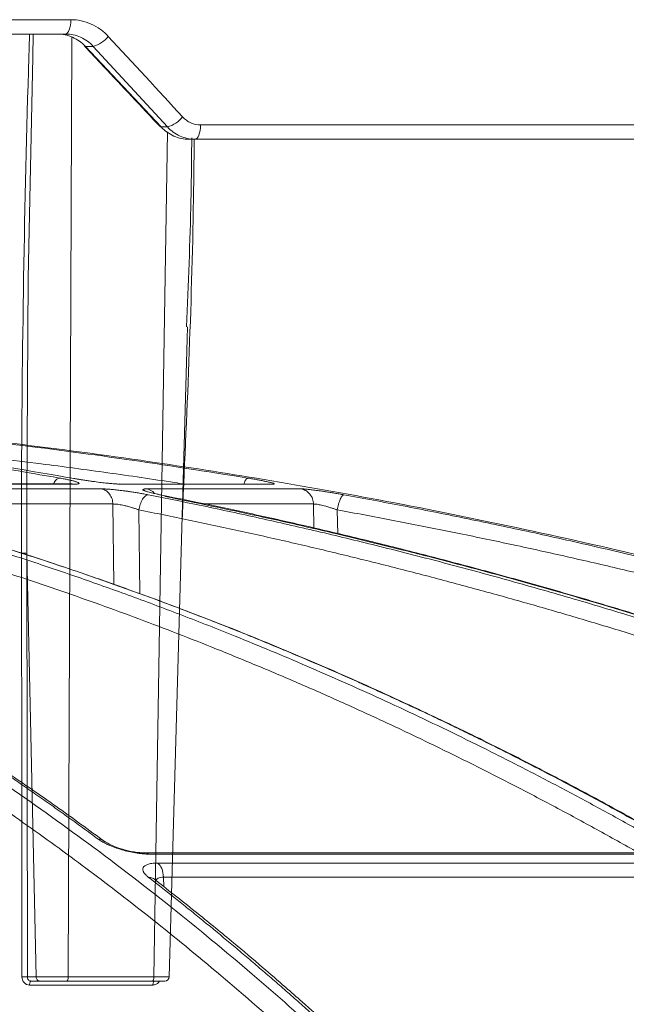
# Model space of a CAD drawing. Units: inches. Extents: x -8351 to 90785, y -16388 to 6019.
# Drawn here: x 50234 to 50235, y -951 to -949 of the extents above; entities that cross this region are included whole.
import ezdxf

# ---------------------------------------------------------------- set-up
doc = ezdxf.new("R2010")
doc.units = ezdxf.units.IN
doc.header["$MEASUREMENT"] = 0

msp = doc.modelspace()

# ---------------------------------------------------------------- linework, layer by layer
at = {"color": 0, "linetype": 'Continuous', "lineweight": 5}
for p, q in [((50231.5184, -948.5858), (50233.8266, -948.5858)), ((50233.8142, -948.6198), (50231.5115, -948.6198)), ((50233.8287, -948.6271), (50233.8204, -950.8601)), ((50233.88, -948.6491), (50233.8613, -948.6491)), ((50233.8613, -948.6491), (50234.0412, -948.8406)), ((50234.0561, -948.8406), (50233.88, -948.6491)), ((50234.0412, -948.8406), (50234.0561, -948.8406)), ((50234.1346, -948.8358), (50236.295, -948.8358)), ((50234.0241, -950.8601), (50234.0564, -948.8524)), ((50236.2766, -948.8698), (50234.1069, -948.8698)), ((50233.7443, -950.8601), (50233.7223, -949.8537)), ((50233.7223, -949.8537), (50233.7235, -950.8601)), ((50233.7235, -950.8601), (50233.7443, -950.8601)), ((50233.8204, -950.8601), (50234.0241, -950.8601)), ((50234.0215, -950.8792), (50233.7287, -950.8792)), ((50233.7535, -950.8698), (50233.7324, -950.8698)), ((50234.0202, -950.8698), (50233.8167, -950.8698))]:
    msp.add_line(p, q, dxfattribs=at)
at = {"color": 252, "linetype": 'Continuous', "lineweight": 0, "true_color": 0x939598}
for p, q in [((50233.8296, -949.6887), (50233.1772, -949.6887)), ((50233.1817, -949.6892), (50233.8349, -949.6892)), ((50233.8349, -949.6892), (50233.8296, -949.6887)), ((50233.9423, -949.6887), (50233.9472, -949.6892)), ((50233.9472, -949.6892), (50234.3055, -949.6892)), ((50233.8996, -949.7005), (50233.2221, -949.7005)), ((50234.3733, -949.7005), (50234.0072, -949.7005)), ((50233.9266, -949.7364), (50233.3056, -949.7364)), ((50233.9286, -949.9279), (50233.9266, -949.7364)), ((50234.4029, -949.7364), (50234.1389, -949.7364)), ((50234.4039, -949.7951), (50234.4029, -949.7364)), ((50233.9902, -949.95), (50233.9881, -949.7503)), ((50234.4604, -949.808), (50234.4594, -949.7503)), ((50235.2061, -950.5653), (50234.0036, -950.5653)), ((50234.0118, -950.5681), (50235.2162, -950.5681)), ((50235.2533, -950.5894), (50234.0333, -950.5894)), ((50235.2698, -950.623), (50234.0465, -950.623)), ((50234.0465, -950.623), (50234.0473, -950.6458)), ((50234.0283, -950.6303), (50234.0283, -950.6305))]:
    msp.add_line(p, q, dxfattribs=at)
at = {"color": 0, "linetype": 'Continuous', "lineweight": 5, "flags": 128}
for points in [[(50233.8142, -948.6198), (50233.8166, -948.6192), (50233.8189, -948.6173), (50233.821, -948.6141), (50233.8229, -948.6099), (50233.8244, -948.6048), (50233.8256, -948.5989), (50233.8263, -948.5925), (50233.8266, -948.5858)], [(50233.7376, -948.6198), (50233.7361, -948.675), (50233.7256, -949.1989), (50233.7221, -949.7228), (50233.7223, -949.8537), (50233.7223, -949.8537), (50233.7223, -949.8537)], [(50233.8588, -948.6484), (50233.8593, -948.6488), (50233.8613, -948.6491)], [(50234.0386, -948.8397), (50234.0392, -948.8402), (50234.0412, -948.8406)], [(50234.1214, -948.8698), (50234.124, -948.8692), (50234.1264, -948.8673), (50234.1287, -948.8641), (50234.1306, -948.8599), (50234.1323, -948.8548), (50234.1335, -948.8489), (50234.1343, -948.8425), (50234.1346, -948.8358)], [(50234.0601, -950.8601), (50234.1028, -949.3436), (50234.1036, -949.3155)], [(50233.7106, -950.8598), (50233.7106, -950.8398), (50233.7105, -950.76), (50233.7101, -950.4407), (50233.7094, -949.8534)], [(50233.7324, -950.8698), (50233.7317, -950.87), (50233.7311, -950.8705), (50233.7304, -950.8714), (50233.7299, -950.8726), (50233.7294, -950.874), (50233.7291, -950.8756), (50233.7288, -950.8774), (50233.7287, -950.8792)], [(50234.0254, -950.8698), (50234.0247, -950.87), (50234.024, -950.8705), (50234.0233, -950.8714), (50234.0227, -950.8726), (50234.0222, -950.874), (50234.0219, -950.8756), (50234.0216, -950.8774), (50234.0215, -950.8792)]]:
    msp.add_lwpolyline(points, dxfattribs=at)
at = {"color": 252, "linetype": 'Continuous', "lineweight": 0, "true_color": 0x939598, "flags": 128}
msp.add_lwpolyline([(50234.3055, -949.6892), (50234.2979, -949.6888), (50234.2938, -949.6892)], dxfattribs=at)
at = {"color": 0, "linetype": 'Continuous', "lineweight": 5}
for centre, radius, start, end in [((50233.8597, -948.5804), 0.0717, 286.3971, 321.19), ((50234.0373, -948.7729), 0.0702, 285.5529, 321.3943), ((50233.7145, -950.9549), 0.0953, 84.5591, 92.3346), ((50234.0501, -950.8598), 0.01, 269.993, 358.7881)]:
    msp.add_arc(centre, radius, start, end, dxfattribs=at)
at = {"color": 252, "linetype": 'Continuous', "lineweight": 0, "true_color": 0x939598}
msp.add_arc((50234.0008, -949.7319), 0.0321, 41.6511, 78.4511, dxfattribs=at)
at = {"color": 0, "linetype": 'Continuous', "lineweight": 5}
for points, knots in [([(50233.8266, -948.5858), (50233.835, -948.5858), (50233.8433, -948.5866), (50233.8595, -948.5901), (50233.8673, -948.5927), (50233.8825, -948.5994), (50233.8899, -948.6036), (50233.9034, -948.6134), (50233.9098, -948.619), (50233.9156, -948.6253)], [0, 0, 0, 0, 0.25, 0.25, 0.5, 0.5, 0.75, 0.75, 1, 1, 1, 1]), ([(50233.7094, -949.8534), (50233.7094, -949.8097), (50233.7094, -949.5915), (50233.7136, -949.1986), (50233.722, -948.831), (50233.7282, -948.6381), (50233.7288, -948.6198)], [0, 0, 0, 0, 0.106169, 0.530856, 0.955542, 1, 1, 1, 1]), ([(50233.7948, -948.6198), (50233.801, -948.6198), (50233.807, -948.6205), (50233.819, -948.623), (50233.825, -948.6249), (50233.8364, -948.63), (50233.8418, -948.633), (50233.8521, -948.6403), (50233.8569, -948.6445), (50233.8613, -948.6491)], [0, 0, 0, 0, 0.25, 0.25, 0.5, 0.5, 0.75, 0.75, 1, 1, 1, 1]), ([(50233.88, -948.6491), (50233.8757, -948.6445), (50233.871, -948.6403), (50233.861, -948.6331), (50233.8556, -948.63), (50233.8443, -948.625), (50233.8385, -948.6231), (50233.8266, -948.6205), (50233.8204, -948.6198), (50233.8142, -948.6198)], [0, 0, 0, 0, 0.25, 0.25, 0.5, 0.5, 0.75, 0.75, 1, 1, 1, 1]), ([(50233.8588, -948.6484), (50233.8738, -948.6643), (50233.9339, -948.7281), (50233.9937, -948.7919), (50234.0386, -948.8397)], [0, 0, 0, 0, 0.249979, 1, 1, 1, 1]), ([(50234.0921, -948.8167), (50234.0949, -948.8198), (50234.0979, -948.8224), (50234.1044, -948.8271), (50234.1079, -948.8292), (50234.1189, -948.8341), (50234.1267, -948.8358), (50234.1346, -948.8358)], [0, 0, 0, 0, 0.25, 0.25, 0.5, 0.5, 1, 1, 1, 1]), ([(50234.0412, -948.8406), (50234.0455, -948.8452), (50234.0503, -948.8494), (50234.0605, -948.8567), (50234.0658, -948.8597), (50234.077, -948.8647), (50234.0829, -948.8667), (50234.0948, -948.8692), (50234.1008, -948.8698), (50234.1069, -948.8698)], [0, 0, 0, 0, 0.25, 0.25, 0.5, 0.5, 0.75, 0.75, 1, 1, 1, 1]), ([(50234.1214, -948.8698), (50234.1153, -948.8698), (50234.1092, -948.8692), (50234.0974, -948.8666), (50234.0916, -948.8647), (50234.0804, -948.8597), (50234.075, -948.8566), (50234.065, -948.8493), (50234.0604, -948.8452), (50234.0561, -948.8406)], [0, 0, 0, 0, 0.25, 0.25, 0.5, 0.5, 0.75, 0.75, 1, 1, 1, 1]), ([(50234.1198, -948.8698), (50234.1192, -948.9175), (50234.1159, -949.2226), (50234.1021, -949.5277), (50234.0904, -949.7851)], [0, 0, 0, 0, 0.156228, 1, 1, 1, 1]), ([(50234.1014, -949.3151), (50234.1056, -949.2144), (50234.1119, -949.0648), (50234.1134, -948.9151), (50234.1139, -948.8661)], [0, 0, 0, 0, 0.672422, 1, 1, 1, 1]), ([(50233.7094, -949.8534), (50233.7118, -949.8533), (50233.7146, -949.8533), (50233.7194, -949.8534), (50233.7213, -949.8536), (50233.7223, -949.8537)], [0, 0, 0, 0, 0.5, 0.5, 1, 1, 1, 1]), ([(50233.7106, -950.8598), (50233.7106, -950.8649), (50233.7126, -950.87), (50233.7192, -950.8771), (50233.7239, -950.8792), (50233.7287, -950.8792)], [0, 0, 0, 0, 0.5, 0.5, 1, 1, 1, 1]), ([(50233.7324, -950.8698), (50233.73, -950.8698), (50233.7276, -950.8688), (50233.7244, -950.8652), (50233.7235, -950.8627), (50233.7235, -950.8601)], [0, 0, 0, 0, 0.5, 0.5, 1, 1, 1, 1]), ([(50233.7443, -950.8601), (50233.7472, -950.8601), (50233.7515, -950.8601), (50233.7622, -950.8601), (50233.7687, -950.8601), (50233.7792, -950.8601), (50233.7829, -950.8601), (50233.7904, -950.8601), (50233.7942, -950.8601), (50233.8018, -950.8601), (50233.8057, -950.8601), (50233.8132, -950.8601), (50233.8169, -950.8601), (50233.8204, -950.8601)], [0, 0, 0, 0, 0.25, 0.25, 0.5, 0.5, 0.625, 0.625, 0.75, 0.75, 0.875, 0.875, 1, 1, 1, 1]), ([(50233.7535, -950.8698), (50233.7511, -950.8698), (50233.7488, -950.8688), (50233.7453, -950.8652), (50233.7443, -950.8627), (50233.7443, -950.8601)], [0, 0, 0, 0, 0.5, 0.5, 1, 1, 1, 1]), ([(50233.8204, -950.8601), (50233.8204, -950.8627), (50233.82, -950.8652), (50233.8186, -950.8688), (50233.8177, -950.8698), (50233.8167, -950.8698)], [0, 0, 0, 0, 0.5, 0.5, 1, 1, 1, 1]), ([(50234.0241, -950.8601), (50234.024, -950.8627), (50234.0236, -950.8652), (50234.0222, -950.8688), (50234.0212, -950.8698), (50234.0202, -950.8698)], [0, 0, 0, 0, 0.5, 0.5, 1, 1, 1, 1]), ([(50234.0241, -950.8601), (50234.0312, -950.8601), (50234.0377, -950.8601), (50234.0484, -950.8601), (50234.0527, -950.8601), (50234.0571, -950.8601), (50234.0582, -950.8601), (50234.0597, -950.8601), (50234.0601, -950.8601), (50234.0601, -950.8601), (50234.0598, -950.8601), (50234.0583, -950.8601), (50234.0572, -950.8601), (50234.0558, -950.8601)], [0, 0, 0, 0, 0.25, 0.25, 0.5, 0.5, 0.625, 0.625, 0.75, 0.75, 0.875, 0.875, 1, 1, 1, 1]), ([(50233.8167, -950.8698), (50233.8108, -950.8698), (50233.8045, -950.8698), (50233.7918, -950.8698), (50233.7854, -950.8698), (50233.7738, -950.8698), (50233.7684, -950.8698), (50233.7595, -950.8698), (50233.7559, -950.8698), (50233.7535, -950.8698)], [0, 0, 0, 0, 0.25, 0.25, 0.5, 0.5, 0.75, 0.75, 1, 1, 1, 1]), ([(50234.0498, -950.8698), (50234.0496, -950.8698), (50234.049, -950.8698), (50234.0416, -950.8698), (50234.0313, -950.8698), (50234.0233, -950.8698), (50234.0202, -950.8698)], [0, 0, 0, 0, 0.247239, 0.53331, 0.819408, 1, 1, 1, 1]), ([(50234.037, -950.8698), (50234.0366, -950.8706), (50234.0352, -950.8734), (50234.031, -950.8767), (50234.026, -950.879), (50234.0227, -950.8792), (50234.0215, -950.8792)], [0, 0, 0, 0, 0.133695, 0.470151, 0.805925, 1, 1, 1, 1])]:
    msp.add_open_spline(points, degree=3, knots=knots, dxfattribs=at)
msp.add_open_spline([(50233.9156, -948.6253), (50233.9746, -948.6891), (50234.0334, -948.7529), (50234.0921, -948.8167)], degree=3, dxfattribs=at)
at = {"color": 252, "linetype": 'Continuous', "lineweight": 0, "true_color": 0x939598}
for points, knots in [([(50231.5425, -949.5402), (50231.5796, -949.5457), (50231.6685, -949.5588), (50231.812, -949.5864), (50231.9643, -949.6209), (50232.1479, -949.6693), (50232.3667, -949.7371), (50232.5597, -949.8092), (50232.6912, -949.8637), (50232.7551, -949.8912), (50232.82, -949.9202), (50232.8858, -949.9507), (50232.9525, -949.9828), (50233.0202, -950.0165), (50233.1262, -950.0711), (50233.2727, -950.1515), (50233.4613, -950.2643), (50233.657, -950.3915), (50233.8591, -950.5344), (50234.0604, -950.6886), (50234.2526, -950.8475), (50234.4352, -951.009), (50234.6153, -951.1784), (50234.7902, -951.3541), (50234.9595, -951.5337), (50235.0664, -951.6548), (50235.1203, -951.716)], [0, 0, 0, 0, 0.029331, 0.070324, 0.113763, 0.150351, 0.216619, 0.288669, 0.305638, 0.322898, 0.340449, 0.358289, 0.376419, 0.394838, 0.413546, 0.463256, 0.515389, 0.569926, 0.626848, 0.686126, 0.741799, 0.792987, 0.845831, 0.901215, 0.95011, 1, 1, 1, 1]), ([(50232.7861, -949.5398), (50232.7943, -949.5404), (50232.8865, -949.5476), (50233.0633, -949.5668), (50233.3099, -949.597), (50233.5559, -949.6327), (50233.717, -949.6605), (50233.8003, -949.6748)], [0, 0, 0, 0, 0.024119, 0.271562, 0.521283, 0.752599, 1, 1, 1, 1]), ([(50233.834, -949.6758), (50233.729, -949.6577), (50233.5228, -949.6222), (50233.2069, -949.5799), (50232.9718, -949.5523), (50232.8383, -949.5419), (50232.814, -949.5401)], [0, 0, 0, 0, 0.310087, 0.609363, 0.928831, 1, 1, 1, 1]), ([(50233.1503, -949.5402), (50233.224, -949.5464), (50233.4004, -949.5611), (50233.6681, -949.5912), (50233.9601, -949.6293), (50234.1492, -949.6593), (50234.2471, -949.6748)], [0, 0, 0, 0, 0.2008, 0.480576, 0.730994, 1, 1, 1, 1]), ([(50239.4872, -951.716), (50239.3563, -951.6321), (50239.1016, -951.469), (50238.721, -951.2472), (50238.4027, -951.0738), (50238.1448, -950.9413), (50237.9448, -950.8426), (50237.7315, -950.7417), (50237.425, -950.6032), (50237.028, -950.4376), (50236.6764, -950.3062), (50236.4537, -950.2286), (50236.3537, -950.1946), (50236.2548, -950.1618), (50236.1571, -950.1303), (50236.0605, -950.0999), (50235.9652, -950.0707), (50235.786, -950.0173), (50235.5267, -949.9447), (50235.191, -949.8603), (50234.8699, -949.788), (50234.5637, -949.7266), (50234.2729, -949.6752), (50233.9779, -949.6294), (50233.6631, -949.5882), (50233.3896, -949.5578), (50233.2222, -949.5448), (50233.1718, -949.5409)], [0, 0, 0, 0, 0.0686857, 0.1336799, 0.1949141, 0.2292153, 0.2621814, 0.2938039, 0.3338959, 0.4114649, 0.4848079, 0.5006868, 0.5163494, 0.5317952, 0.5470239, 0.5620351, 0.5768284, 0.5914035, 0.645285, 0.6966776, 0.7455723, 0.7919642, 0.8358517, 0.8772365, 0.9250912, 0.9774508, 1, 1, 1, 1]), ([(50231.3731, -949.5587), (50231.3819, -949.5595), (50231.4369, -949.565), (50231.4969, -949.5738), (50231.5511, -949.5821), (50231.564, -949.5841), (50231.5787, -949.5864), (50231.5991, -949.5898), (50231.6372, -949.5962), (50231.6984, -949.6072), (50231.7838, -949.6242), (50231.8577, -949.6406), (50231.9152, -949.6542), (50231.9568, -949.6644), (50232.03, -949.6832), (50232.1227, -949.709), (50232.2128, -949.7365), (50232.2803, -949.7583), (50232.3407, -949.7786), (50232.4181, -949.8059), (50232.5074, -949.8392), (50232.6074, -949.8789), (50232.7166, -949.9251), (50232.8062, -949.9657), (50232.8726, -949.997), (50232.9119, -950.016), (50232.9523, -950.036), (50232.9937, -950.0568), (50233.0362, -950.0787), (50233.0798, -950.1017), (50233.1244, -950.1257), (50233.2103, -950.1729), (50233.3367, -950.2461), (50233.5024, -950.3494), (50233.6627, -950.4566), (50233.8158, -950.5659), (50233.9667, -950.68), (50234.1242, -950.8062), (50234.2731, -950.9331), (50234.4074, -951.0537), (50234.5227, -951.1617), (50234.6357, -951.2717), (50234.7478, -951.3852), (50234.8589, -951.5021), (50234.9692, -951.6222), (50235.0419, -951.7051), (50235.0783, -951.7466)], [0, 0, 0, 0, 0.006712, 0.042081, 0.045889, 0.048194, 0.051953, 0.057166, 0.063834, 0.081165, 0.104112, 0.129355, 0.137981, 0.148321, 0.161409, 0.194417, 0.219843, 0.231076, 0.246711, 0.266745, 0.29117, 0.316284, 0.344783, 0.376669, 0.386711, 0.397049, 0.407682, 0.418612, 0.429839, 0.441363, 0.453186, 0.465307, 0.509788, 0.554285, 0.598785, 0.639925, 0.679528, 0.723218, 0.770977, 0.804717, 0.837207, 0.869706, 0.902224, 0.934773, 0.967361, 1, 1, 1, 1]), ([(50234.0966, -949.6892), (50234.0888, -949.688), (50234.0282, -949.6783), (50233.9148, -949.6621), (50233.7401, -949.6384), (50233.582, -949.6193), (50233.4407, -949.6039), (50233.3329, -949.5931), (50233.2446, -949.5848), (50233.1921, -949.5806), (50233.1755, -949.5792)], [0, 0, 0, 0, 0.0254213, 0.1981538, 0.3704201, 0.5953074, 0.7131078, 0.8299469, 0.9458292, 1, 1, 1, 1]), ([(50233.7999, -949.6748), (50233.7978, -949.6755), (50233.7934, -949.6768), (50233.7881, -949.6825), (50233.7859, -949.6877), (50233.7855, -949.6887)], [0, 0, 0, 0, 0.425685, 0.883175, 1, 1, 1, 1]), ([(50233.8003, -949.6748), (50233.8021, -949.6752), (50233.8056, -949.6758), (50233.8107, -949.6768), (50233.8155, -949.6777), (50233.8199, -949.6786), (50233.824, -949.6795), (50233.8277, -949.6804), (50233.8312, -949.6813), (50233.8343, -949.6821), (50233.8375, -949.683), (50233.8406, -949.6841), (50233.8432, -949.6851), (50233.845, -949.686), (50233.8462, -949.6869), (50233.8466, -949.6877), (50233.8456, -949.6884), (50233.8434, -949.6889), (50233.8399, -949.6892), (50233.8366, -949.6892), (50233.8349, -949.6892)], [0, 0, 0, 0, 0.044988, 0.088965, 0.132131, 0.174696, 0.216882, 0.258918, 0.301036, 0.343467, 0.38644, 0.451534, 0.520416, 0.575063, 0.628488, 0.702756, 0.775844, 0.848958, 0.923297, 1, 1, 1, 1]), ([(50233.9472, -949.6892), (50233.9464, -949.6892), (50233.9448, -949.6892), (50233.942, -949.6892), (50233.939, -949.689), (50233.9358, -949.6889), (50233.9302, -949.6885), (50233.9218, -949.6878), (50233.9094, -949.6866), (50233.8949, -949.6849), (50233.8806, -949.6831), (50233.8679, -949.6813), (50233.8582, -949.6798), (50233.8495, -949.6784), (50233.8416, -949.6771), (50233.8366, -949.6762), (50233.834, -949.6758)], [0, 0, 0, 0, 0.038204, 0.07631, 0.114463, 0.152805, 0.191478, 0.296249, 0.401708, 0.517722, 0.650262, 0.730929, 0.808715, 0.871689, 0.935234, 1, 1, 1, 1]), ([(50234.2471, -949.6748), (50234.2459, -949.6754), (50234.2433, -949.6766), (50234.2397, -949.6824), (50234.238, -949.6879), (50234.2375, -949.6892)], [0, 0, 0, 0, 0.412806, 0.858121, 1, 1, 1, 1]), ([(50234.2471, -949.6748), (50234.2491, -949.6752), (50234.2531, -949.6758), (50234.2588, -949.6768), (50234.2642, -949.6777), (50234.2694, -949.6787), (50234.2743, -949.6796), (50234.279, -949.6805), (50234.2833, -949.6814), (50234.2874, -949.6822), (50234.2918, -949.6831), (50234.2964, -949.6842), (50234.3005, -949.6852), (50234.3039, -949.6861), (50234.3067, -949.6869), (50234.3089, -949.6877), (50234.31, -949.6884), (50234.3098, -949.6889), (50234.3084, -949.6892), (50234.3065, -949.6892), (50234.3055, -949.6892)], [0, 0, 0, 0, 0.045665, 0.090286, 0.134072, 0.177242, 0.220029, 0.262672, 0.305415, 0.3485, 0.392165, 0.456805, 0.52516, 0.579131, 0.631949, 0.705451, 0.777841, 0.850294, 0.923977, 1, 1, 1, 1]), ([(50233.8996, -949.7005), (50233.9005, -949.7005), (50233.9022, -949.7005), (50233.905, -949.7006), (50233.9081, -949.7007), (50233.9113, -949.7009), (50233.9169, -949.7012), (50233.9252, -949.7019), (50233.9375, -949.7032), (50233.9491, -949.7046), (50233.9596, -949.706), (50233.9689, -949.7073), (50233.9791, -949.7089), (50233.99, -949.7106), (50234.0006, -949.7125), (50234.0072, -949.7138), (50234.0106, -949.7145)], [0, 0, 0, 0, 0.03836, 0.076529, 0.114651, 0.152874, 0.191341, 0.296297, 0.401919, 0.518873, 0.585039, 0.65303, 0.740151, 0.826037, 0.912162, 1, 1, 1, 1]), ([(50233.8996, -949.7005), (50233.903, -949.7012), (50233.9065, -949.7025), (50233.9131, -949.7067), (50233.9161, -949.7095), (50233.9212, -949.7163), (50233.9232, -949.7202), (50233.9258, -949.7283), (50233.9265, -949.7324), (50233.9266, -949.7364)], [0, 0, 0, 0, 0.25, 0.25, 0.5, 0.5, 0.75, 0.75, 1, 1, 1, 1]), ([(50234.0072, -949.7005), (50234.0065, -949.7005), (50234.005, -949.7005), (50234.0031, -949.7006), (50234.0014, -949.7007), (50234, -949.7009), (50233.9983, -949.7013), (50233.9973, -949.702), (50233.9983, -949.7032), (50234.0002, -949.7042), (50234.0024, -949.7052), (50234.0053, -949.7062), (50234.008, -949.707), (50234.0127, -949.7084), (50234.0199, -949.7103), (50234.0304, -949.7127), (50234.0382, -949.7144), (50234.0423, -949.7152), (50234.0437, -949.7155)], [0, 0, 0, 0, 0.037158, 0.074475, 0.112006, 0.149806, 0.187931, 0.301184, 0.396549, 0.45483, 0.513151, 0.577373, 0.625707, 0.647584, 0.787942, 0.894105, 0.965216, 1, 1, 1, 1]), ([(50234.3733, -949.7005), (50234.3738, -949.7005), (50234.3749, -949.7005), (50234.3768, -949.7006), (50234.379, -949.7007), (50234.3814, -949.7009), (50234.3857, -949.7012), (50234.3924, -949.7019), (50234.4029, -949.7032), (50234.4134, -949.7045), (50234.4231, -949.7059), (50234.432, -949.7073), (50234.4421, -949.7088), (50234.4531, -949.7106), (50234.4642, -949.7125), (50234.4714, -949.7138), (50234.475, -949.7145)], [0, 0, 0, 0, 0.038164, 0.076139, 0.114066, 0.152089, 0.190353, 0.294817, 0.399933, 0.516271, 0.582183, 0.65002, 0.737923, 0.824545, 0.9114, 1, 1, 1, 1]), ([(50234.3733, -949.7005), (50234.377, -949.7012), (50234.3808, -949.7025), (50234.388, -949.7067), (50234.3914, -949.7095), (50234.397, -949.7163), (50234.3992, -949.7202), (50234.4021, -949.7283), (50234.4028, -949.7324), (50234.4029, -949.7364)], [0, 0, 0, 0, 0.25, 0.25, 0.5, 0.5, 0.75, 0.75, 1, 1, 1, 1]), ([(50233.8918, -950.5328), (50233.8794, -950.5236), (50233.8546, -950.5053), (50233.8175, -950.4785), (50233.7807, -950.4522), (50233.744, -950.4264), (50233.7076, -950.4012), (50233.6714, -950.3765), (50233.6354, -950.3524), (50233.5997, -950.3288), (50233.5642, -950.3056), (50233.5289, -950.283), (50233.4939, -950.2609), (50233.4592, -950.2393), (50233.4247, -950.2182), (50233.3904, -950.1976), (50233.3564, -950.1774), (50233.3227, -950.1577), (50233.2892, -950.1384), (50233.256, -950.1196), (50233.223, -950.1013), (50233.1903, -950.0834), (50233.1579, -950.0659), (50233.1077, -950.0393), (50233.0402, -950.0045), (50232.9557, -949.9629), (50232.8728, -949.9239), (50232.7915, -949.8873), (50232.7119, -949.8532), (50232.6339, -949.8213), (50232.5575, -949.7915), (50232.4829, -949.7639), (50232.41, -949.7382), (50232.3619, -949.7223), (50232.3382, -949.7145)], [0, 0, 0, 0, 0.024827, 0.049459, 0.073896, 0.098138, 0.122184, 0.146034, 0.169687, 0.193143, 0.216402, 0.239464, 0.262327, 0.284993, 0.307461, 0.329729, 0.351799, 0.37367, 0.395342, 0.416814, 0.438086, 0.459159, 0.480031, 0.500704, 0.555886, 0.609905, 0.662759, 0.714446, 0.764965, 0.814314, 0.862492, 0.9095, 0.955336, 1, 1, 1, 1]), ([(50233.9086, -950.5395), (50233.8695, -950.5109), (50233.798, -950.4586), (50233.6999, -950.3908), (50233.6211, -950.3381), (50233.5565, -950.2962), (50233.4992, -950.26), (50233.4162, -950.2088), (50233.3055, -950.1435), (50233.1543, -950.06), (50232.9939, -949.9781), (50232.8614, -949.9165), (50232.7637, -949.8737), (50232.6897, -949.8426), (50232.5956, -949.805), (50232.4811, -949.762), (50232.3976, -949.734), (50232.3525, -949.7189)], [0, 0, 0, 0, 0.077811, 0.142459, 0.193995, 0.233012, 0.269201, 0.306067, 0.395036, 0.484352, 0.598014, 0.702856, 0.73713, 0.783799, 0.843138, 0.915185, 1, 1, 1, 1]), ([(50233.1897, -949.7155), (50233.2068, -949.7198), (50233.2413, -949.7285), (50233.2934, -949.7421), (50233.3462, -949.7563), (50233.3997, -949.7711), (50233.4538, -949.7865), (50233.5087, -949.8025), (50233.5641, -949.8192), (50233.6203, -949.8366), (50233.6771, -949.8546), (50233.7345, -949.8733), (50233.7926, -949.8928), (50233.8513, -949.9129), (50233.9107, -949.9339), (50233.9707, -949.9555), (50234.0314, -949.978), (50234.0926, -950.0013), (50234.1544, -950.0254), (50234.2241, -950.0532), (50234.3017, -950.085), (50234.3876, -950.1214), (50234.4748, -950.1596), (50234.5633, -950.1995), (50234.653, -950.2413), (50234.744, -950.2851), (50234.8362, -950.3308), (50234.9296, -950.3785), (50235.0242, -950.4283), (50235.1199, -950.4801), (50235.1839, -950.5161), (50235.2161, -950.5343)], [0, 0, 0, 0, 0.024746, 0.049846, 0.075299, 0.101106, 0.127266, 0.153779, 0.180646, 0.207866, 0.235439, 0.263365, 0.291644, 0.320275, 0.349258, 0.378593, 0.40828, 0.438318, 0.468706, 0.499445, 0.541137, 0.583596, 0.626822, 0.670813, 0.715568, 0.761084, 0.807359, 0.854391, 0.902177, 0.950714, 1, 1, 1, 1]), ([(50235.2448, -950.5328), (50235.2287, -950.5236), (50235.1965, -950.5053), (50235.1482, -950.4785), (50235.1003, -950.4522), (50235.0526, -950.4264), (50235.0053, -950.4012), (50234.9582, -950.3765), (50234.9115, -950.3524), (50234.865, -950.3287), (50234.8189, -950.3056), (50234.7731, -950.283), (50234.7276, -950.2609), (50234.6824, -950.2393), (50234.6375, -950.2182), (50234.593, -950.1976), (50234.5488, -950.1774), (50234.5049, -950.1577), (50234.4614, -950.1384), (50234.4182, -950.1196), (50234.3754, -950.1013), (50234.3329, -950.0834), (50234.2908, -950.0659), (50234.2256, -950.0393), (50234.1378, -950.0045), (50234.028, -949.9629), (50233.9202, -949.9239), (50233.8145, -949.8873), (50233.711, -949.8531), (50233.6096, -949.8212), (50233.5104, -949.7915), (50233.4134, -949.7639), (50233.3187, -949.7382), (50233.2562, -949.7223), (50233.2253, -949.7145)], [0, 0, 0, 0, 0.0248297, 0.0494644, 0.0739038, 0.0981473, 0.1221947, 0.1460456, 0.1696997, 0.1931565, 0.2164158, 0.2394772, 0.2623405, 0.2850055, 0.3074717, 0.3297391, 0.3518072, 0.373676, 0.3953452, 0.4168146, 0.4380839, 0.4591531, 0.480022, 0.5006904, 0.5558841, 0.6099129, 0.6627743, 0.7144664, 0.7649877, 0.8143368, 0.8625131, 0.9095158, 0.9553448, 1, 1, 1, 1]), ([(50235.2512, -950.5346), (50235.2023, -950.5071), (50235.1113, -950.4559), (50234.9858, -950.3892), (50234.8834, -950.3366), (50234.7995, -950.2947), (50234.7251, -950.2585), (50234.6173, -950.2074), (50234.4735, -950.1421), (50234.2772, -950.0587), (50234.069, -949.977), (50233.897, -949.9154), (50233.7701, -949.8727), (50233.6741, -949.8417), (50233.5519, -949.8042), (50233.4106, -949.7633), (50233.3096, -949.7372), (50233.2584, -949.724)], [0, 0, 0, 0, 0.075947, 0.141488, 0.193736, 0.233292, 0.26998, 0.307355, 0.397551, 0.488099, 0.603327, 0.709614, 0.744359, 0.791671, 0.851827, 0.924865, 1, 1, 1, 1]), ([(50233.9881, -949.7503), (50233.9871, -949.7499), (50233.9849, -949.7491), (50233.9815, -949.748), (50233.9781, -949.7469), (50233.9747, -949.7458), (50233.969, -949.7441), (50233.962, -949.7421), (50233.9539, -949.74), (50233.9471, -949.7386), (50233.9408, -949.7375), (50233.9352, -949.7368), (50233.9303, -949.7364), (50233.9278, -949.7364), (50233.9266, -949.7364)], [0, 0, 0, 0, 0.052438, 0.104378, 0.155835, 0.206811, 0.257301, 0.400062, 0.50626, 0.6086, 0.708961, 0.807542, 0.904477, 1, 1, 1, 1]), ([(50233.9881, -949.7503), (50233.9889, -949.7461), (50233.99, -949.7416), (50233.993, -949.7329), (50233.9949, -949.7288), (50233.9991, -949.7218), (50234.0015, -949.7191), (50234.006, -949.7155), (50234.0083, -949.7146), (50234.0102, -949.7145)], [0, 0, 0, 0, 0.25, 0.25, 0.5, 0.5, 0.75, 0.75, 1, 1, 1, 1]), ([(50234.0106, -949.7145), (50234.0321, -949.7188), (50234.0755, -949.7274), (50234.1409, -949.741), (50234.2073, -949.7551), (50234.2745, -949.7699), (50234.3426, -949.7852), (50234.4115, -949.8012), (50234.4814, -949.8178), (50234.5521, -949.8351), (50234.6236, -949.8531), (50234.696, -949.8718), (50234.7692, -949.8912), (50234.8432, -949.9114), (50234.9181, -949.9323), (50234.9938, -949.954), (50235.0703, -949.9765), (50235.1476, -949.9998), (50235.2257, -950.0239), (50235.3134, -950.0516), (50235.411, -950.0834), (50235.5189, -950.1197), (50235.6286, -950.1577), (50235.7399, -950.1976), (50235.8529, -950.2394), (50235.9676, -950.2831), (50236.0839, -950.3288), (50236.2017, -950.3766), (50236.3211, -950.4265), (50236.4421, -950.4785), (50236.5229, -950.5146), (50236.5637, -950.5328)], [0, 0, 0, 0, 0.024664, 0.049689, 0.075078, 0.100828, 0.126941, 0.153415, 0.180253, 0.207452, 0.235013, 0.262936, 0.29122, 0.319866, 0.348872, 0.37824, 0.407968, 0.438056, 0.468504, 0.499311, 0.540848, 0.583187, 0.626325, 0.670262, 0.714995, 0.760523, 0.806844, 0.853955, 0.901853, 0.950536, 1, 1, 1, 1]), ([(50236.5884, -950.5343), (50236.5681, -950.5251), (50236.5277, -950.5069), (50236.4671, -950.4802), (50236.4069, -950.4539), (50236.347, -950.4282), (50236.2875, -950.4031), (50236.2283, -950.3784), (50236.1695, -950.3543), (50236.1111, -950.3307), (50236.053, -950.3076), (50235.9953, -950.285), (50235.938, -950.2629), (50235.881, -950.2413), (50235.8245, -950.2202), (50235.7684, -950.1995), (50235.7126, -950.1793), (50235.6573, -950.1595), (50235.6023, -950.1402), (50235.5478, -950.1214), (50235.4937, -950.103), (50235.4399, -950.085), (50235.3867, -950.0674), (50235.3045, -950.0408), (50235.194, -950.006), (50235.0558, -949.9644), (50234.9202, -949.9254), (50234.7871, -949.8888), (50234.6566, -949.8546), (50234.5288, -949.8227), (50234.4037, -949.7928), (50234.2812, -949.7651), (50234.1616, -949.7393), (50234.0826, -949.7233), (50234.0437, -949.7155)], [0, 0, 0, 0, 0.024736, 0.049286, 0.073648, 0.097823, 0.12181, 0.145609, 0.16922, 0.192641, 0.215874, 0.238917, 0.26177, 0.284433, 0.306905, 0.329187, 0.351279, 0.373179, 0.394888, 0.416405, 0.437731, 0.458865, 0.479806, 0.500556, 0.555634, 0.609575, 0.662378, 0.714041, 0.764561, 0.813938, 0.862171, 0.909259, 0.955202, 1, 1, 1, 1]), ([(50236.5574, -950.5212), (50236.5059, -950.4983), (50236.4013, -950.4517), (50236.2533, -950.3893), (50236.1244, -950.3367), (50236.0187, -950.2949), (50235.925, -950.2587), (50235.7892, -950.2076), (50235.6081, -950.1424), (50235.3609, -950.059), (50235.0987, -949.9773), (50234.882, -949.9157), (50234.7222, -949.8731), (50234.6013, -949.842), (50234.4475, -949.8045), (50234.2602, -949.7616), (50234.1238, -949.7336), (50234.05, -949.7185)], [0, 0, 0, 0, 0.063616, 0.129263, 0.181593, 0.221212, 0.257959, 0.295394, 0.385735, 0.476426, 0.591838, 0.698292, 0.733094, 0.780482, 0.840733, 0.913886, 1, 1, 1, 1]), ([(50234.4594, -949.7503), (50234.4582, -949.7499), (50234.4559, -949.7491), (50234.4523, -949.748), (50234.4488, -949.7469), (50234.4452, -949.7458), (50234.4396, -949.7441), (50234.4328, -949.7421), (50234.4252, -949.74), (50234.419, -949.7386), (50234.4136, -949.7375), (50234.409, -949.7368), (50234.4053, -949.7364), (50234.4037, -949.7364), (50234.4029, -949.7364)], [0, 0, 0, 0, 0.052438, 0.104378, 0.155835, 0.206811, 0.257301, 0.400062, 0.50626, 0.6086, 0.708961, 0.807542, 0.904477, 1, 1, 1, 1]), ([(50234.4594, -949.7503), (50234.4601, -949.7461), (50234.4611, -949.7415), (50234.4636, -949.7327), (50234.465, -949.7285), (50234.4681, -949.7215), (50234.4697, -949.7188), (50234.4726, -949.7153), (50234.4739, -949.7145), (50234.475, -949.7145)], [0, 0, 0, 0, 0.25, 0.25, 0.5, 0.5, 0.75, 0.75, 1, 1, 1, 1]), ([(50234.475, -949.7145), (50234.4984, -949.7188), (50234.5454, -949.7274), (50234.6163, -949.741), (50234.6882, -949.7551), (50234.761, -949.7699), (50234.8348, -949.7852), (50234.9096, -949.8012), (50234.9852, -949.8178), (50235.0618, -949.8352), (50235.1393, -949.8531), (50235.2178, -949.8718), (50235.2971, -949.8913), (50235.3773, -949.9114), (50235.4584, -949.9323), (50235.5404, -949.954), (50235.6233, -949.9765), (50235.707, -949.9998), (50235.7916, -950.0239), (50235.8867, -950.0516), (50235.9925, -950.0834), (50236.1094, -950.1197), (50236.2282, -950.1577), (50236.3488, -950.1976), (50236.4713, -950.2394), (50236.5955, -950.2831), (50236.7215, -950.3288), (50236.8492, -950.3766), (50236.9786, -950.4265), (50237.1096, -950.4785), (50237.1972, -950.5146), (50237.2414, -950.5328)], [0, 0, 0, 0, 0.024669, 0.0497, 0.075092, 0.100845, 0.12696, 0.153437, 0.180275, 0.207475, 0.235035, 0.262957, 0.29124, 0.319883, 0.348886, 0.37825, 0.407973, 0.438056, 0.468498, 0.499298, 0.540842, 0.583187, 0.626331, 0.670271, 0.715007, 0.760537, 0.806857, 0.853967, 0.901862, 0.950541, 1, 1, 1, 1]), ([(50235.1799, -950.568), (50235.1635, -950.5587), (50235.1308, -950.5403), (50235.0816, -950.513), (50235.0323, -950.486), (50234.983, -950.4595), (50234.9336, -950.4333), (50234.8841, -950.4075), (50234.8346, -950.3821), (50234.7849, -950.357), (50234.7353, -950.3324), (50234.6855, -950.308), (50234.6357, -950.2841), (50234.5858, -950.2605), (50234.5358, -950.2374), (50234.4858, -950.2145), (50234.4357, -950.1921), (50234.3855, -950.17), (50234.3353, -950.1483), (50234.285, -950.127), (50234.2346, -950.1061), (50234.1704, -950.0799), (50234.0922, -950.0488), (50234, -950.0135), (50233.9075, -949.9795), (50233.8147, -949.9467), (50233.7217, -949.915), (50233.6285, -949.8847), (50233.535, -949.8555), (50233.4413, -949.8276), (50233.3473, -949.8009), (50233.2531, -949.7753), (50233.1901, -949.7593), (50233.1586, -949.7513)], [0, 0, 0, 0, 0.025106, 0.050198, 0.075276, 0.100341, 0.125394, 0.150434, 0.175462, 0.200479, 0.225486, 0.250482, 0.275469, 0.300446, 0.325415, 0.350376, 0.375329, 0.400275, 0.425215, 0.450149, 0.475078, 0.500002, 0.545376, 0.590754, 0.636141, 0.681541, 0.726956, 0.772391, 0.81785, 0.863335, 0.908851, 0.954404, 1, 1, 1, 1]), ([(50236.5349, -950.5665), (50236.5143, -950.5573), (50236.473, -950.5388), (50236.411, -950.5115), (50236.349, -950.4846), (50236.2868, -950.458), (50236.2246, -950.4319), (50236.1622, -950.4061), (50236.0998, -950.3806), (50236.0373, -950.3556), (50235.9747, -950.3309), (50235.912, -950.3066), (50235.8492, -950.2827), (50235.7863, -950.2591), (50235.7234, -950.2359), (50235.6604, -950.2131), (50235.5972, -950.1907), (50235.534, -950.1686), (50235.4707, -950.1469), (50235.4074, -950.1256), (50235.3439, -950.1047), (50235.263, -950.0785), (50235.1645, -950.0475), (50235.0482, -950.0122), (50234.9317, -949.9782), (50234.8148, -949.9454), (50234.6977, -949.9138), (50234.5802, -949.8835), (50234.4624, -949.8543), (50234.3443, -949.8264), (50234.2259, -949.7998), (50234.1072, -949.7743), (50234.0278, -949.7583), (50233.9881, -949.7503)], [0, 0, 0, 0, 0.025105, 0.050197, 0.075274, 0.100339, 0.125391, 0.150431, 0.175459, 0.200476, 0.225482, 0.250478, 0.275465, 0.300443, 0.325412, 0.350373, 0.375326, 0.400273, 0.425213, 0.450148, 0.475077, 0.500002, 0.545374, 0.590752, 0.636138, 0.681537, 0.726953, 0.772388, 0.817846, 0.863332, 0.908848, 0.954402, 1, 1, 1, 1]), ([(50237.2188, -950.5665), (50237.1964, -950.5573), (50237.1518, -950.5388), (50237.0846, -950.5115), (50237.0174, -950.4846), (50236.95, -950.458), (50236.8826, -950.4319), (50236.815, -950.4061), (50236.7474, -950.3806), (50236.6796, -950.3556), (50236.6118, -950.3309), (50236.5439, -950.3066), (50236.4759, -950.2827), (50236.4078, -950.2591), (50236.3396, -950.2359), (50236.2713, -950.2131), (50236.2029, -950.1907), (50236.1344, -950.1686), (50236.0658, -950.1469), (50235.9971, -950.1256), (50235.9284, -950.1047), (50235.8407, -950.0785), (50235.734, -950.0475), (50235.608, -950.0122), (50235.4818, -949.9782), (50235.3551, -949.9454), (50235.2282, -949.9138), (50235.1009, -949.8835), (50234.9733, -949.8543), (50234.8453, -949.8264), (50234.717, -949.7998), (50234.5884, -949.7743), (50234.5024, -949.7583), (50234.4594, -949.7503)], [0, 0, 0, 0, 0.025105, 0.050197, 0.075274, 0.100339, 0.125391, 0.150431, 0.175459, 0.200476, 0.225482, 0.250478, 0.275465, 0.300443, 0.325412, 0.350373, 0.375326, 0.400273, 0.425213, 0.450148, 0.475077, 0.500002, 0.545374, 0.590752, 0.636138, 0.681537, 0.726953, 0.772388, 0.817846, 0.863332, 0.908848, 0.954402, 1, 1, 1, 1]), ([(50231.2626, -950.0566), (50231.2912, -950.0617), (50231.4506, -950.0905), (50231.7382, -950.1793), (50232.1233, -950.324), (50232.4999, -950.5058), (50232.8658, -950.7179), (50233.24, -950.9729), (50233.6206, -951.275), (50234.0055, -951.6293), (50234.3724, -952.016), (50234.7226, -952.4297), (50234.943, -952.7306), (50235.0524, -952.8799)], [0, 0, 0, 0, 0.020829, 0.116013, 0.211174, 0.30564, 0.398093, 0.48915, 0.594796, 0.698405, 0.801005, 0.901259, 1, 1, 1, 1]), ([(50234.9981, -952.9158), (50234.8791, -952.7538), (50234.6412, -952.43), (50234.2658, -951.9934), (50233.8783, -951.5948), (50233.4787, -951.2385), (50233.0686, -950.9251), (50232.6493, -950.6564), (50232.2226, -950.4313), (50231.7898, -950.256), (50231.4692, -950.1501), (50231.2924, -950.1173), (50231.2624, -950.1117)], [0, 0, 0, 0, 0.108796, 0.217431, 0.326171, 0.434941, 0.543577, 0.652299, 0.761, 0.869481, 0.977849, 1, 1, 1, 1]), ([(50234.9628, -952.8857), (50234.8441, -952.7253), (50234.6068, -952.4046), (50234.2325, -951.9724), (50233.8465, -951.5778), (50233.4487, -951.2254), (50233.0406, -950.9155), (50232.6241, -950.6499), (50232.2011, -950.4279), (50231.7724, -950.2551), (50231.4589, -950.1514), (50231.2879, -950.1193), (50231.2624, -950.1145)], [0, 0, 0, 0, 0.109288, 0.218593, 0.327825, 0.436949, 0.546138, 0.655321, 0.763988, 0.872413, 0.980989, 1, 1, 1, 1]), ([(50234.9194, -952.9144), (50234.8282, -952.7902), (50234.646, -952.542), (50234.3616, -952.1985), (50234.0647, -951.8713), (50233.7545, -951.5644), (50233.4313, -951.2796), (50233.0963, -951.0192), (50232.749, -950.7843), (50232.3885, -950.5767), (50232.0188, -950.4009), (50231.6429, -950.2558), (50231.3888, -950.1887), (50231.2622, -950.1553)], [0, 0, 0, 0, 0.085176, 0.170204, 0.255246, 0.344866, 0.434423, 0.524114, 0.617603, 0.712021, 0.807417, 0.904058, 1, 1, 1, 1]), ([(50234.9164, -953.0454), (50234.8076, -952.8962), (50234.5899, -952.5978), (50234.2437, -952.1872), (50233.8827, -951.8054), (50233.5064, -951.4577), (50233.1271, -951.154), (50232.7464, -950.8933), (50232.3658, -950.6733), (50231.976, -950.4899), (50231.6078, -950.3502), (50231.3671, -950.2902), (50231.2617, -950.2639)], [0, 0, 0, 0, 0.101781, 0.203563, 0.308716, 0.413951, 0.519104, 0.618725, 0.718414, 0.818035, 0.920239, 1, 1, 1, 1]), ([(50234.0118, -950.5681), (50234.0104, -950.5681), (50234.0076, -950.5681), (50234.0032, -950.5679), (50233.9987, -950.5676), (50233.994, -950.5671), (50233.9891, -950.5666), (50233.9805, -950.5654), (50233.968, -950.5632), (50233.9514, -950.5591), (50233.9348, -950.554), (50233.9213, -950.5488), (50233.9112, -950.5442), (50233.9039, -950.5405), (50233.8973, -950.5367), (50233.8937, -950.5341), (50233.8918, -950.5328)], [0, 0, 0, 0, 0.035434, 0.070945, 0.106689, 0.142816, 0.179475, 0.216807, 0.33323, 0.449912, 0.57772, 0.708113, 0.781074, 0.85347, 0.926163, 1, 1, 1, 1]), ([(50233.9058, -950.538), (50233.9048, -950.537), (50233.9012, -950.5335), (50233.8957, -950.5331), (50233.8918, -950.5328)], [0, 0, 0, 0, 0.281628, 1, 1, 1, 1]), ([(50234.0038, -950.5653), (50233.9995, -950.5652), (50233.991, -950.565), (50233.9725, -950.5627), (50233.9488, -950.5573), (50233.923, -950.5479), (50233.9115, -950.5407), (50233.9057, -950.5371)], [0, 0, 0, 0, 0.126206, 0.250903, 0.498286, 0.748666, 1, 1, 1, 1]), ([(50234.0031, -950.5656), (50234.0043, -950.5655), (50234.0073, -950.5654), (50234.0101, -950.5671), (50234.0118, -950.5681)], [0, 0, 0, 0, 0.413731, 1, 1, 1, 1]), ([(50234.0115, -950.6235), (50234.0103, -950.6226), (50234.0081, -950.6209), (50234.0053, -950.6182), (50234.0029, -950.6157), (50234.0009, -950.6133), (50233.9994, -950.6109), (50233.9977, -950.6073), (50233.9971, -950.6027), (50233.9997, -950.5979), (50234.005, -950.5941), (50234.0119, -950.5917), (50234.019, -950.5903), (50234.0257, -950.5895), (50234.0308, -950.5895), (50234.0333, -950.5894)], [0, 0, 0, 0, 0.051787, 0.102364, 0.151931, 0.200699, 0.248892, 0.296738, 0.425009, 0.552247, 0.669298, 0.78591, 0.859267, 0.930241, 1, 1, 1, 1]), ([(50234.0333, -950.5894), (50234.0371, -950.5922), (50234.0404, -950.5969), (50234.045, -950.6087), (50234.0464, -950.6158), (50234.0465, -950.623)], [0, 0, 0, 0, 0.5, 0.5, 1, 1, 1, 1]), ([(50235.1467, -951.7163), (50235.1352, -951.703), (50235.1124, -951.6764), (50235.078, -951.6371), (50235.0437, -951.5983), (50235.0096, -951.56), (50234.9755, -951.5223), (50234.9415, -951.4852), (50234.9076, -951.4486), (50234.8738, -951.4125), (50234.8402, -951.3769), (50234.8066, -951.3419), (50234.7731, -951.3073), (50234.7398, -951.2733), (50234.7066, -951.2398), (50234.6735, -951.2068), (50234.6405, -951.1744), (50234.6076, -951.1424), (50234.5749, -951.1109), (50234.5423, -951.0799), (50234.5099, -951.0494), (50234.4776, -951.0193), (50234.4454, -950.9898), (50234.4134, -950.9607), (50234.3815, -950.9321), (50234.3498, -950.9039), (50234.3182, -950.8762), (50234.2868, -950.849), (50234.2555, -950.8222), (50234.2245, -950.7959), (50234.1935, -950.77), (50234.1628, -950.7445), (50234.1322, -950.7195), (50234.1018, -950.6949), (50234.0715, -950.6707), (50234.0414, -950.6469), (50234.0214, -950.6313), (50234.0115, -950.6235)], [0, 0, 0, 0, 0.031732, 0.063286, 0.09466, 0.125854, 0.156866, 0.187698, 0.218346, 0.248812, 0.279094, 0.309191, 0.339103, 0.368829, 0.398369, 0.427722, 0.456888, 0.485865, 0.514653, 0.543252, 0.571661, 0.59988, 0.627908, 0.655745, 0.683389, 0.710841, 0.738101, 0.765167, 0.79204, 0.818718, 0.845202, 0.871491, 0.897585, 0.923483, 0.949185, 0.974691, 1, 1, 1, 1]), ([(50234.0157, -950.6239), (50234.0191, -950.6247), (50234.0241, -950.6259), (50234.0271, -950.6297), (50234.028, -950.6309)], [0, 0, 0, 0, 0.694429, 1, 1, 1, 1]), ([(50234.0465, -950.623), (50234.0442, -950.6231), (50234.0394, -950.6233), (50234.0339, -950.6253), (50234.0303, -950.6278), (50234.0292, -950.6299), (50234.0289, -950.6306)], [0, 0, 0, 0, 0.270166, 0.55241, 0.851986, 1, 1, 1, 1]), ([(50235.1645, -951.7244), (50235.1313, -951.686), (50235.0717, -951.6171), (50234.9917, -951.5283), (50234.929, -951.4602), (50234.8767, -951.4044), (50234.7779, -951.3008), (50234.6516, -951.1741), (50234.5006, -951.0311), (50234.4035, -950.9432), (50234.3317, -950.8801), (50234.2773, -950.8331), (50234.208, -950.7746), (50234.1236, -950.7052), (50234.0618, -950.6567), (50234.0284, -950.6305)], [0, 0, 0, 0, 0.091752, 0.164593, 0.218574, 0.261858, 0.30603, 0.484355, 0.598045, 0.702926, 0.737198, 0.783868, 0.843206, 0.915237, 1, 1, 1, 1])]:
    msp.add_open_spline(points, degree=3, knots=knots, dxfattribs=at)
for points in [[(50233.8003, -949.6748), (50233.8002, -949.6748), (50233.8, -949.6748), (50233.7999, -949.6748)], [(50234.0102, -949.7145), (50234.0103, -949.7145), (50234.0105, -949.7145), (50234.0106, -949.7145)], [(50234.0115, -950.6235), (50234.0129, -950.6236), (50234.0143, -950.6237), (50234.0157, -950.6239)]]:
    msp.add_open_spline(points, degree=3, dxfattribs=at)

doc.saveas('drawing.dxf')
